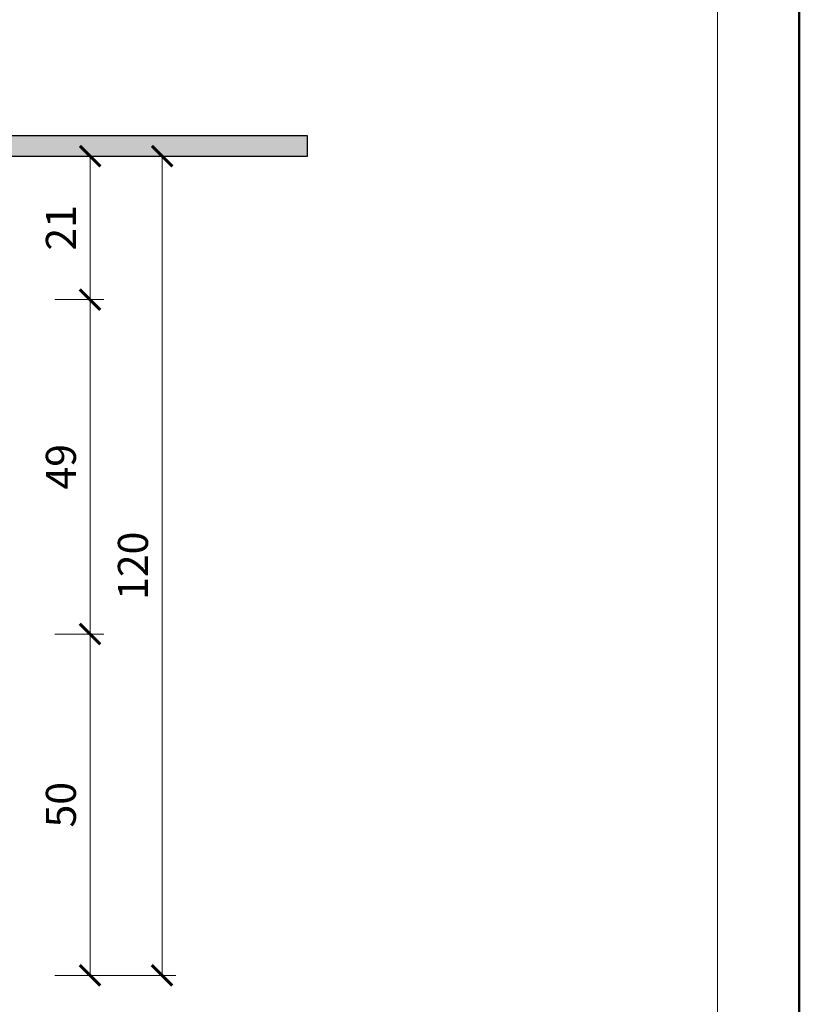
# Model space of a CAD drawing. Units: millimetres. Extents: x -3781 to 3448, y 15254 to 25788.
# Drawn here: x 2074 to 2188, y 16676 to 16820 of the extents above; entities that cross this region are included whole.
import ezdxf
from ezdxf.enums import TextEntityAlignment as Align

# ---------------------------------------------------------------- set-up
doc = ezdxf.new("R2010")
doc.units = ezdxf.units.MM
doc.layers.get('DEFPOINTS').update_dxf_attribs({"color": 254, "lineweight": 30})
for name, color, linetype, lineweight in [('TOPWET_KOTY', 30, 'Continuous', 13), ('TOPWET_TENKOU', 142, 'Continuous', 13), ('TOPWET_TLUSTOU', 142, 'Continuous', 30), ('TOPWET_VYKRESOVE_POLE', 254, 'Continuous', 13)]:
    doc.layers.add(name, color=color, linetype=linetype, lineweight=lineweight)
doc.styles.add('BOLD_ARIAL_NARROW', font='ARIALNB.TTF')
doc.styles.add('REGULAR_ARIAL_NARROW', font='ARIALN.TTF')
doc.dimstyles.new('ISO-TW 1-2', dxfattribs={"dimscale": 2, "dimtxt": 2.2, "dimasz": 1.5, "dimexe": 1, "dimexo": 0, "dimgap": 0.75, "dimtad": 1, "dimdec": 0, "dimtxsty": 'REGULAR_ARIAL_NARROW', "dimblk": 'ARCHTICK', "dimcen": 0.5, "dimclrd": 256, "dimclre": 256, "dimclrt": 256, "dimadec": 0, "dimazin": 0, "dimtfac": 1, "dimtdec": 0, "dimtmove": 1, "dimatfit": 3, "dimldrblk": 'DOT', "dimfxl": 1, "dimtzin": 0, "dimlwd": -1, "dimlwe": -1, "dimarcsym": 0})

# ---------------------------------------------------------------- blocks, each defined once
blk = doc.blocks.new('*U4')
at = {"layer": 'TOPWET_VYKRESOVE_POLE', "color": 243, "lineweight": 50, "ltscale": 10}
blk.add_lwpolyline([(-90, 297), (-114, 297), (-114, 0), (96, 0), (96, 297)], close=True, dxfattribs=at)
at = {"layer": 'TOPWET_VYKRESOVE_POLE', "ltscale": 10}
blk.add_lwpolyline([(90, 285.333), (38.5, 285.333, -0.414214), (37.5, 286.333), (37.5, 291), (-89, 291, 0.414214), (-90, 290), (-90, 7, 0.414214), (-89, 6), (89, 6, 0.414214), (90, 7), (90, 285.333)], format="xyb", close=True, dxfattribs=at)
at = {"color": 7, "style": 'BOLD_ARIAL_NARROW'}
blk.add_attdef('01_OZNAČENÍ_VÝKRESU', text='', height=3, dxfattribs=at).set_placement((90, 291), align=Align.TOP_RIGHT)
at = {"color": 7}
for tag, p, height, style in [('03_A_NADPIS_HLAVNÍ_2_ŘADKY', (-87.5, 29.55), 3, 'BOLD_ARIAL_NARROW'), ('02_NADPIS_HLAVNÍ', (-87.5, 27.5), 3, 'BOLD_ARIAL_NARROW'), ('03_B_NADPIS_HLAVNÍ_2_ŘADKY', (-87.5, 25.35), 3, 'BOLD_ARIAL_NARROW'), ('04_KÓD_NEBO_PODNADPIS', (-87.5, 20), 2.2, 'REGULAR_ARIAL_NARROW'), ('07_REZERVNÍ_POLE', (-44.5, 20), 2.2, 'REGULAR_ARIAL_NARROW'), ('08_VÁHA_KG', (-44.5, 14), 2.2, 'REGULAR_ARIAL_NARROW'), ('05_TYP', (-87.5, 14), 2.2, 'REGULAR_ARIAL_NARROW'), ('06_MĚŘÍTKO', (-87.5, 8), 2.2, 'REGULAR_ARIAL_NARROW'), ('09_MATERIÁL', (-44.5, 8), 2.2, 'REGULAR_ARIAL_NARROW')]:
    blk.add_attdef(tag, p, '', height=height, dxfattribs=dict(at, style=style))
blk = doc.blocks.new('_ArchTick')
at = {"color": 0, "linetype": 'ByBlock', "const_width": 0.15}
blk.add_lwpolyline([(-0.5, -0.5), (0.5, 0.5)], dxfattribs=at)
blk = doc.blocks.new('*D227')
at = {"layer": 'DEFPOINTS', "color": 0, "ltscale": 30, "transparency": 16777216}
for p in [(2075.39, 16800.11), (2079.37, 16779.11), (2084.52, 16779.11)]:
    blk.add_point(p, dxfattribs=at)
at = {"layer": 'TOPWET_KOTY', "ltscale": 30, "transparency": 16777216}
for p, q in [((2075.39, 16800.11), (2086.52, 16800.11)), ((2084.52, 16800.11), (2084.52, 16779.11)), ((2079.37, 16779.11), (2086.52, 16779.11))]:
    blk.add_line(p, q, dxfattribs=at)
at = {"layer": 'TOPWET_KOTY', "ltscale": 30, "transparency": 16777216, "xscale": 3, "yscale": 3, "zscale": 3}
for p, rotation in [((2084.52, 16800.11), 90), ((2084.52, 16779.11), 270)]:
    blk.add_blockref('_ArchTick', p, dxfattribs=dict(at, rotation=rotation))
at = {"layer": 'TOPWET_KOTY', "ltscale": 30, "transparency": 16777216, "insert": (2080.82, 16789.61), "char_height": 4.4, "attachment_point": 5, "rotation": 90, "style": 'REGULAR_ARIAL_NARROW'}
blk.add_mtext('21', dxfattribs=at)
blk = doc.blocks.new('_Dot')
at = {"color": 0, "linetype": 'ByBlock', "lineweight": -2}
blk.add_line((-0.5, 0), (-1, 0), dxfattribs=at)
at = {"color": 0, "linetype": 'ByBlock', "const_width": 0.5}
blk.add_lwpolyline([(-0.25, 0, 1), (0.25, 0, 1)], format="xyb", close=True, dxfattribs=at)
blk = doc.blocks.new('*D228')
at = {"layer": 'DEFPOINTS', "color": 0, "ltscale": 30, "transparency": 16777216}
for p in [(2079.37, 16730.11), (2079.37, 16680.11), (2084.52, 16680.11)]:
    blk.add_point(p, dxfattribs=at)
at = {"layer": 'TOPWET_KOTY', "ltscale": 30, "transparency": 16777216}
for p, q in [((2079.37, 16730.11), (2086.52, 16730.11)), ((2084.52, 16730.11), (2084.52, 16680.11)), ((2079.37, 16680.11), (2086.52, 16680.11))]:
    blk.add_line(p, q, dxfattribs=at)
at = {"layer": 'TOPWET_KOTY', "ltscale": 30, "transparency": 16777216, "xscale": 3, "yscale": 3, "zscale": 3}
for p, rotation in [((2084.52, 16730.11), 90), ((2084.52, 16680.11), 270)]:
    blk.add_blockref('_ArchTick', p, dxfattribs=dict(at, rotation=rotation))
at = {"layer": 'TOPWET_KOTY', "ltscale": 30, "transparency": 16777216, "insert": (2080.82, 16705.11), "char_height": 4.4, "attachment_point": 5, "rotation": 90, "style": 'REGULAR_ARIAL_NARROW'}
blk.add_mtext('50', dxfattribs=at)
blk = doc.blocks.new('*D229')
at = {"layer": 'DEFPOINTS', "color": 0, "ltscale": 30, "transparency": 16777216}
for p in [(2075.39, 16800.11), (2079.37, 16680.11), (2095.07, 16680.11)]:
    blk.add_point(p, dxfattribs=at)
at = {"layer": 'TOPWET_KOTY', "ltscale": 30, "transparency": 16777216}
for p, q in [((2075.39, 16800.11), (2097.07, 16800.11)), ((2095.07, 16800.11), (2095.07, 16680.11)), ((2079.37, 16680.11), (2097.07, 16680.11))]:
    blk.add_line(p, q, dxfattribs=at)
at = {"layer": 'TOPWET_KOTY', "ltscale": 30, "transparency": 16777216, "xscale": 3, "yscale": 3, "zscale": 3}
for p, rotation in [((2095.07, 16800.11), 90), ((2095.07, 16680.11), 270)]:
    blk.add_blockref('_ArchTick', p, dxfattribs=dict(at, rotation=rotation))
at = {"layer": 'TOPWET_KOTY', "ltscale": 30, "transparency": 16777216, "insert": (2091.37, 16740.11), "char_height": 4.4, "attachment_point": 5, "rotation": 90, "style": 'REGULAR_ARIAL_NARROW'}
blk.add_mtext('120', dxfattribs=at)
blk = doc.blocks.new('*D236')
at = {"layer": 'DEFPOINTS', "color": 0, "ltscale": 30, "transparency": 16777216}
for p in [(2079.37, 16779.11), (2084.52, 16779.11), (2079.37, 16730.11)]:
    blk.add_point(p, dxfattribs=at)
at = {"layer": 'TOPWET_KOTY', "ltscale": 30, "transparency": 16777216}
for p, q in [((2079.37, 16779.11), (2086.52, 16779.11)), ((2084.52, 16730.11), (2084.52, 16779.11)), ((2079.37, 16730.11), (2086.52, 16730.11))]:
    blk.add_line(p, q, dxfattribs=at)
at = {"layer": 'TOPWET_KOTY', "ltscale": 30, "transparency": 16777216, "xscale": 3, "yscale": 3, "zscale": 3}
for p, rotation in [((2084.52, 16779.11), 90), ((2084.52, 16730.11), 270)]:
    blk.add_blockref('_ArchTick', p, dxfattribs=dict(at, rotation=rotation))
at = {"layer": 'TOPWET_KOTY', "ltscale": 30, "transparency": 16777216, "insert": (2080.82, 16754.61), "char_height": 4.4, "attachment_point": 5, "rotation": 90, "style": 'REGULAR_ARIAL_NARROW'}
blk.add_mtext('49', dxfattribs=at)

msp = doc.modelspace()

# ---------------------------------------------------------------- hatches: boundary and pattern name
at = {"layer": 'TOPWET_TENKOU', "ltscale": 30}
h = msp.add_hatch(dxfattribs=at)
h.set_pattern_fill('DOTS', color=256, scale=0.5, angle=-120, style=0)
h.set_pattern_definition([(240, (1896.3886, 16784.1067), (0.4889702, -0.7405788), [0, -0.79375])])
h.paths.add_polyline_path([(2037.37, 16786.17), (2037.89, 16788.11), (2037.89, 16801.61), (2039.39, 16803.11), (2116.39, 16803.11), (2116.39, 16800.11), (2040.89, 16800.11), (2040.89, 16785.23)])

# ---------------------------------------------------------------- linework, layer by layer
msp.add_lwpolyline([(2037.37, 16786.17), (2039.13, 16785.7), (2040.89, 16785.23), (2040.89, 16799.11, -0.414214), (2041.89, 16800.11), (2116.39, 16800.11), (2116.39, 16803.11), (2039.39, 16803.11), (2037.89, 16801.61), (2037.89, 16788.11)], format="xyb", close=True, dxfattribs=at)
at = {"layer": 'TOPWET_TLUSTOU', "ltscale": 30}
msp.add_lwpolyline([(2071.39, 16800.11), (2116.39, 16800.11), (2116.39, 16803.11), (2039.39, 16803.11)], dxfattribs=at)

# ---------------------------------------------------------------- block references
at = {"layer": 'TOPWET_TENKOU', "ltscale": 40, "xscale": 2, "yscale": 2, "zscale": 2}
msp.add_blockref('*U4', (1996.39, 16562.5), dxfattribs=at)

# ---------------------------------------------------------------- dimensions: what is measured, and where the dimension line sits
at = {"layer": 'TOPWET_KOTY', "ltscale": 30}
for base, p1, p2, picture, middle in [((2084.52, 16779.11), (2075.39, 16800.11), (2079.37, 16779.11), '*D227', (2080.82, 16789.61)), ((2095.07, 16680.11), (2075.39, 16800.11), (2079.37, 16680.11), '*D229', (2091.37, 16740.11)), ((2084.52, 16779.11), (2079.37, 16730.11), (2079.37, 16779.11), '*D236', (2080.82, 16754.61)), ((2084.52, 16680.11), (2079.37, 16730.11), (2079.37, 16680.11), '*D228', (2080.82, 16705.11))]:
    dim = msp.add_linear_dim(base=base, p1=p1, p2=p2, angle=90, dimstyle='ISO-TW 1-2', dxfattribs=at)
    dim.commit()
    dim.dimension.update_dxf_attribs({"geometry": picture, "text_midpoint": middle})

doc.saveas('drawing.dxf')
